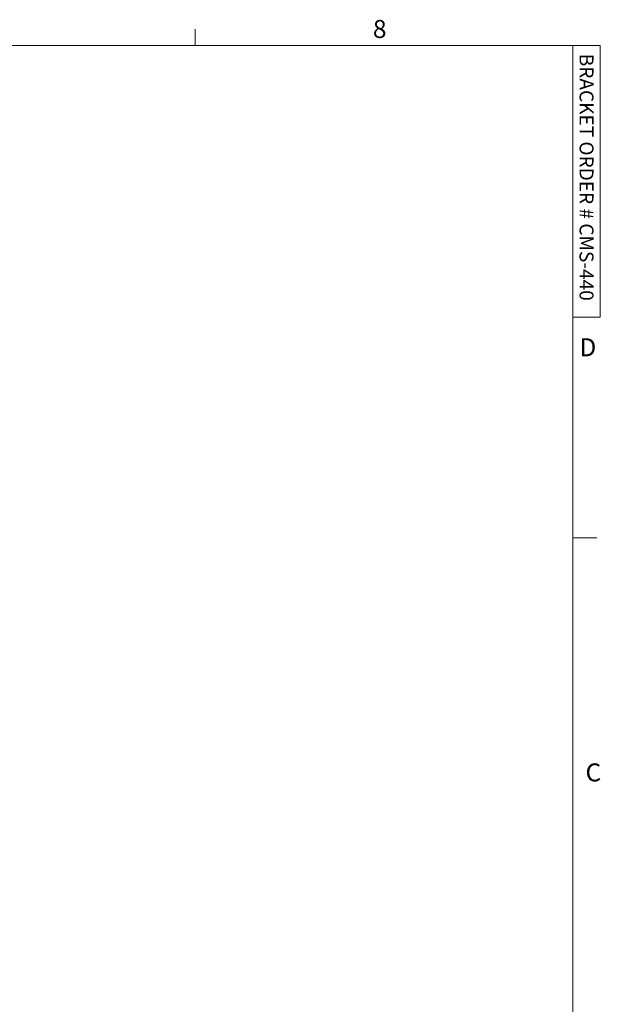
# Model space of a CAD drawing. Units: inches. Extents: x 0.5 to 16.5, y 0.2 to 10.8.
# Drawn here: x 13.5 to 16.5, y 5.6 to 10.8 of the extents above; entities that cross this region are included whole.
import ezdxf

# ---------------------------------------------------------------- set-up
doc = ezdxf.new("R2010")
doc.units = ezdxf.units.IN
doc.header["$MEASUREMENT"] = 0
doc.styles.add('SLDTEXTSTYLE11', font='TXT', dxfattribs={"width": 0.701087})
doc.styles.add('SLDTEXTSTYLE2', font='TXT', dxfattribs={"width": 0.75})

msp = doc.modelspace()

# ---------------------------------------------------------------- linework, layer by layer
at = {"color": 7, "linetype": 'Continuous', "lineweight": 0}
for p, q in [((14.40725, 10.64207), (14.40725, 10.72687)), ((0.62625, 10.64207), (16.37625, 10.64207)), ((16.37625, 0.39207), (16.37625, 10.64207)), ((16.37625, 10.64207), (16.51762, 10.64207)), ((16.51762, 10.64207), (16.51762, 9.2244)), ((16.51762, 9.2244), (16.37625, 9.2244)), ((16.37625, 8.07529), (16.50125, 8.07529))]:
    msp.add_line(p, q, dxfattribs=at)

# ---------------------------------------------------------------- texts
at = {"color": 7, "linetype": 'Continuous', "lineweight": 0, "char_height": 0.09375, "attachment_point": 1, "style": 'SLDTEXTSTYLE2'}
for s, insert in [('{8}', (15.33333, 10.77462)), ('{D}', (16.41, 9.1148)), ('{C}', (16.4418, 6.89818))]:
    msp.add_mtext(s, dxfattribs=dict(at, insert=insert))
at = {"color": 7, "linetype": 'Continuous', "lineweight": 0, "insert": (16.48352, 10.59846), "char_height": 0.0729167, "attachment_point": 1, "rotation": 270, "style": 'SLDTEXTSTYLE11'}
msp.add_mtext('{BRACKET ORDER # CMS-440}', dxfattribs=at)

doc.saveas('drawing.dxf')
